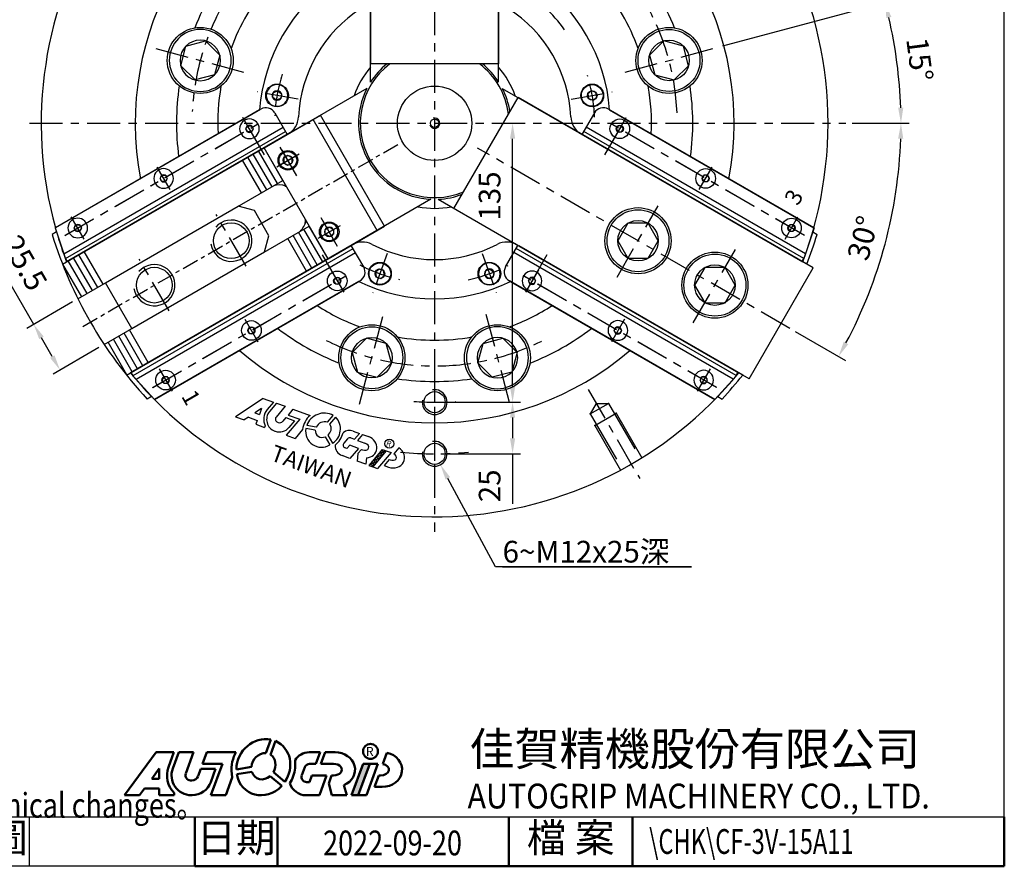
# Model space of a CAD drawing. Units: millimetres. Extents: x -20 to 1128, y -24 to 780.
# Drawn here: x 651 to 1128, y -24 to 386 of the extents above; entities that cross this region are included whole.
import ezdxf
from ezdxf.enums import TextEntityAlignment as Align

# ---------------------------------------------------------------- set-up
doc = ezdxf.new("R2010")
doc.units = ezdxf.units.MM
doc.header["$LTSCALE"] = 4
doc.linetypes.add('CENTER', pattern=[7, 4, -1, 1, -1])
doc.linetypes.add('HIDDEN', pattern=[9.525, 6.35, -3.175])
for name, color, linetype, lineweight in [('AM_5', 1, 'Continuous', 25), ('AM_BOR', 7, 'Continuous', 50), ('遮蔽用', 255, 'Continuous', 211)]:
    doc.layers.add(name, color=color, linetype=linetype, lineweight=lineweight)
for name, color, linetype in [('BORDER', 7, 'Continuous'), ('CENTER', 4, 'CENTER'), ('DRAW', 7, 'Continuous'), ('HIDDEN', 3, 'HIDDEN')]:
    doc.layers.add(name, color=color, linetype=linetype)
doc.styles.get("Standard").update_dxf_attribs({"font": 'romans.shx', "bigfont": 'CHINESET.SHX'})
doc.dimstyles.new('AM_ISO$0', dxfattribs={"dimtxt": 3.5, "dimasz": 2.5, "dimexe": 1.3, "dimexo": 1, "dimgap": 1.5, "dimtad": 1, "dimdec": 3, "dimdsep": 46, "dimtxsty": 'Standard', "dimblk1": '_ACMFILLED15', "dimblk2": '_ACMFILLED15', "dimcen": 0, "dimclrd": 2, "dimclre": 2, "dimclrt": 1, "dimaunit": 1, "dimadec": 3, "dimazin": 2, "dimtfac": 0.65, "dimtdec": 3, "dimtix": 1, "dimtmove": 0, "dimatfit": 3, "dimfxl": 0, "dimlwd": -1, "dimlwe": -1, "dimarcsym": 0})
doc.dimstyles.new('AM_ISO$2', dxfattribs={"dimtxt": 3.5, "dimasz": 2.5, "dimexe": 1.3, "dimexo": 1, "dimgap": 1.5, "dimtad": 1, "dimdsep": 46, "dimtxsty": 'Standard', "dimblk1": '_ACMFILLED15', "dimblk2": '_ACMFILLED15', "dimcen": 0, "dimclrd": 2, "dimclre": 2, "dimclrt": 1, "dimaunit": 1, "dimadec": 3, "dimazin": 2, "dimtfac": 0.65, "dimtix": 1, "dimtmove": 1, "dimatfit": 3, "dimfxl": 0, "dimlwd": -1, "dimlwe": -1, "dimarcsym": 0})

# ---------------------------------------------------------------- blocks, each defined once
blk = doc.blocks.new('A4H')
at = {"layer": 'BORDER'}
for p, q in [((282, 0), (282, 190)), ((0, 0), (282, 0))]:
    blk.add_line(p, q, dxfattribs=at)
blk = doc.blocks.new('AG-A4H(夾頭)標題欄')
at = {"layer": 'AM_BOR'}
blk.add_hatch(color=1, dxfattribs=at).paths.add_polyline_path([(-79.01, 2.6), (-78.21, 2.6), (-76.83, 6.4), (-77.63, 6.4)])
at = {"layer": 'AM_BOR', "color": 1}
for p, q in [((-89.4, 7.69), (-88.8, 9.34)), ((-88.83, 7.5), (-88.23, 9.17)), ((-91.14, 6.05), (-92.97, 5.73)), ((-77.63, 6.4), (-79.01, 2.6)), ((-76.83, 6.4), (-78.21, 2.6)), ((-77.63, 6.4), (-76.83, 6.4)), ((-91.09, 5.45), (-92.92, 5.13)), ((-88.88, 4.92), (-87.47, 3.74)), ((-88.49, 5.38), (-87.1, 4.21)), ((-79.01, 2.6), (-78.21, 2.6))]:
    blk.add_line(p, q, dxfattribs=at)
at = {"layer": 'AM_BOR', "color": 5}
for p, q in [((-102.66, 7.8), (-106.5, 2.6)), ((-102.66, 7.8), (-100.55, 7.8)), ((-100.55, 7.8), (-101.2, 6.01)), ((-99.95, 7.8), (-100.67, 5.82)), ((-99.95, 7.8), (-98.15, 7.8)), ((-98.15, 7.8), (-99.09, 5.21)), ((-96.55, 7.8), (-97.06, 6.4)), ((-96.55, 7.8), (-93.02, 7.8)), ((-84.15, 7.8), (-82.82, 7.8)), ((-82.82, 7.8), (-83.33, 6.4)), ((-82.22, 7.8), (-82.73, 6.4)), ((-82.22, 7.8), (-81, 7.8)), ((-74.74, 7.74), (-75.24, 6.38)), ((-97.06, 6.4), (-94.66, 6.4)), ((-94.66, 6.4), (-96.04, 2.6)), ((-84.67, 6.01), (-85.04, 5.01)), ((-84.11, 6.4), (-83.33, 6.4)), ((-82.73, 6.4), (-81.2, 6.4)), ((-75.83, 6.4), (-77.21, 2.6)), ((-76.83, 6.4), (-75.83, 6.4)), ((-102.3, 5.85), (-103.22, 4.6)), ((-102.3, 5.85), (-102.3, 4.6)), ((-97.28, 5.8), (-97.6, 4.93)), ((-97.28, 5.8), (-95.48, 5.8)), ((-95.48, 5.8), (-96.07, 4.18)), ((-83.84, 5), (-84.13, 4.2)), ((-82.04, 5), (-83.84, 5)), ((-82.04, 5), (-82.91, 2.6)), ((-81.44, 5), (-81.79, 4.02)), ((-81.44, 5), (-81.2, 5)), ((-75.74, 5), (-76.25, 3.6)), ((-75.74, 5), (-75.5, 5)), ((-103.22, 4.6), (-102.3, 4.6)), ((-98.53, 4.4), (-98.35, 4.4)), ((-93.46, 4.76), (-94.24, 2.6)), ((-84.13, 4.2), (-84.47, 4.2)), ((-81.79, 4.02), (-81.41, 2.6)), ((-79.94, 3.82), (-79.61, 2.6)), ((-76.25, 3.6), (-75.3, 3.6)), ((-106.5, 2.6), (-104.7, 2.6)), ((-104.11, 3.4), (-104.7, 2.6)), ((-104.11, 3.4), (-102.3, 3.4)), ((-102.3, 3.4), (-102.3, 2.6)), ((-102.3, 2.6), (-100.5, 2.6)), ((-100.5, 2.89), (-100.5, 2.6)), ((-98.42, 2.6), (-98.32, 2.6)), ((-96.04, 2.6), (-94.24, 2.6)), ((-82.91, 2.6), (-84.53, 2.6)), ((-79.61, 2.6), (-81.41, 2.6)), ((-78.21, 2.6), (-77.21, 2.6))]:
    blk.add_line(p, q, dxfattribs=at)
at = {"layer": 'AM_BOR', "color": 2}
for p, q in [((-98, -6), (-98, 0)), ((-88, -6), (-88, 0)), ((0, 0), (0, -6)), ((-60, -6), (-60, 0)), ((-45, -6), (-45, 0)), ((0, -6), (-98, -6))]:
    blk.add_line(p, q, dxfattribs=at)
at = {"layer": 'AM_BOR', "color": 1}
blk.add_circle((-76.73, 7.9), 0.9, dxfattribs=at)
at = {"layer": 'AM_BOR', "color": 5}
for centre, radius, start, end in [((-84.15, 5.8), 2, 90, 149.0453), ((-98.41, 5), 2.96, 160, 225.2951), ((-84.11, 5.8), 0.6, 90, 160), ((-98.42, 5), 2.4, 160, 270), ((-98.53, 5), 0.6, 160, 270), ((-98.35, 5.2), 0.8, 270, 340), ((-84.47, 4.8), 0.6, 160, 270), ((-98.32, 5), 2.4, 270, 340), ((-84.53, 4.64), 2.04, 196.7711, 270)]:
    blk.add_arc(centre, radius, start, end, dxfattribs=at)
for centre, major_axis, ratio, start_param, end_param in [((-81, 5.7), (2.4, 0), 0.875, 5.17, 7.853982), ((-75.3, 5.7), (2.4, 0), 0.875, 4.712389, 7.618649), ((-81.2, 5.7), (-1, 0), 0.7, 1.570796, 4.712389), ((-75.5, 5.7), (-1, 0), 0.7, 1.570796, 4.447093)]:
    blk.add_ellipse(centre, major_axis=major_axis, ratio=ratio, start_param=start_param, end_param=end_param, dxfattribs=at)
at = {"layer": 'AM_BOR', "color": 1}
for points in [[(-88.8, 9.34), (-90.85, 9.73), (-92.93, 8.05), (-92.97, 5.73)], [(-87.1, 4.21), (-85.92, 5.97), (-86.32, 8.28), (-88.23, 9.17)], [(-89.4, 7.69), (-90.27, 7.78), (-91.13, 6.87), (-91.14, 6.05)], [(-88.49, 5.38), (-88.06, 6.14), (-88.17, 7.05), (-88.83, 7.5)], [(-92.92, 5.13), (-92.46, 2.5), (-89.39, 1.72), (-87.47, 3.74)], [(-91.09, 5.45), (-90.8, 4.47), (-89.69, 4.21), (-88.88, 4.92)]]:
    blk.add_open_spline(points, degree=3, dxfattribs=at)
at = {"layer": 'AM_BOR', "color": 5}
for points, knots in [([(-93.02, 7.8), (-93.04, 7.76), (-93.12, 7.62), (-93.31, 7.2), (-93.46, 6.77), (-93.58, 5.86), (-93.6, 5.31), (-93.46, 4.76)], [4.5774605, 4.5774605, 4.5774605, 4.5774605, 4.6042224, 4.6042224, 4.9695445, 4.9695445, 5.3160963, 5.3160963, 5.3160963, 5.3160963]), ([(-86.48, 4.05), (-86.32, 4.33), (-86.18, 4.61), (-85.86, 5.53), (-85.79, 6.19), (-85.87, 6.83)], [0.029167, 0.029167, 0.029167, 0.029167, 0.1627537, 0.1627537, 0.4521303, 0.4521303, 0.4521303, 0.4521303])]:
    blk.add_open_spline(points, degree=3, knots=knots, dxfattribs=at)
at = {"layer": 'BORDER', "color": 2}
for p, q in [((-118, -6), (-118, 0)), ((-98, -6), (-98, 0)), ((-98, -6), (-186, -6))]:
    blk.add_line(p, q, dxfattribs=at)
at = {"layer": 'AM_BOR', "color": 1}
blk.add_text('R', height=1.08, dxfattribs=at).set_placement((-77.29, 7.36))
for s, insert, char_height, width, attachment_point in [('{\\H1.1667x;\\W0.8;＊為確保產品品質日益精進，敝公司擁有設計變更之權。\\H0.85712x; \\H1.1667x;＊\\H0.85714x;Subject to technical changes。}', (-244, -0.12), 3, 148, 7), ('日期', (-93, -3), 3.5, 10, 5), ('檔 案', (-52.5, -3), 3.5, 15, 5)]:
    blk.add_mtext(s, dxfattribs=dict(at, insert=insert, char_height=char_height, width=width, attachment_point=attachment_point))
at = {"layer": 'AM_BOR', "color": 1, "lineweight": 25, "insert": (-37, 2.5), "char_height": 3, "width": 74, "attachment_point": 5}
blk.add_mtext('{\\W0.9;AUTOGRIP MACHINERY CO., LTD.}', dxfattribs=at)
at = {"layer": 'AM_BOR', "color": 1, "width": 0.9}
blk.add_attdef('型號', text='', height=3.5, dxfattribs=at).set_placement((-264, 174.25), align=Align.MIDDLE_CENTER)
at = {"layer": 'AM_BOR', "color": 1}
for tag, p in [('楔心行程', (-236.5, 174.25)), ('爪行程', (-215.5, 174.25)), ('最大夾持徑', (-194.5, 174.25)), ('最小夾持徑', (-175.5, 174.25)), ('容許推力', (-151, 174.25)), ('最大夾持力', (-121, 174.25)), ('最高轉數', (-91, 174.25)), ('GD', (-66, 174.25)), ('重量', (-46, 174.25)), ('A.1', (-252, -3))]:
    blk.add_attdef(tag, text='', height=3, dxfattribs=at).set_placement(p, align=Align.MIDDLE_CENTER)
at = {"layer": 'AM_BOR'}
blk.add_attdef('名稱', (-280, 6.74), '', height=6, dxfattribs=at)
at = {"layer": 'AM_BOR', "width": 0.8}
blk.add_attdef('NAME', (-220, 6.74), '', height=5.3, dxfattribs=at)
at = {"layer": 'AM_BOR', "color": 1}
blk.add_attdef('GEN-TITLE-DWG{10.8}', text='', height=3, dxfattribs=at).set_placement((-43, -3), align=Align.MIDDLE_LEFT)
at = {"layer": 'BORDER', "insert": (-37.47, 8.2), "char_height": 4, "width": 74, "attachment_point": 5}
blk.add_mtext('{\\fDFLiShuW5-B5|b0|i0|c136|p65;佳賀精機股份有限公司}', dxfattribs=at)
at = {"layer": 'BORDER', "color": 1, "insert": (-123, -3), "char_height": 3.5, "width": 10, "attachment_point": 5}
blk.add_mtext('製圖', dxfattribs=at)
at = {"layer": 'BORDER', "color": 5}
for tag, p, height in [('核准日期', (-25.34, 145.49), 1.8), ('確認章', (-21.89, 138.23), 2.8)]:
    blk.add_attdef(tag, p, '', height=height, dxfattribs=at)
at = {"layer": 'BORDER', "color": 1}
for tag, height, p in [('圖號', 3, (-152, -3)), ('製圖', 4, (-108, -3))]:
    blk.add_attdef(tag, text='', height=height, dxfattribs=at).set_placement(p, align=Align.MIDDLE_CENTER)
at = {"layer": 'BORDER', "color": 1, "width": 0.8}
blk.add_attdef('製圖日期', text='', height=3, dxfattribs=at).set_placement((-74.06, -3.18), align=Align.MIDDLE_CENTER)
at = {"layer": '遮蔽用', "color": 7, "lineweight": 211}
blk.add_attdef('●', (-30.15, 132.12), '', height=28, dxfattribs=at)
blk = doc.blocks.new('CKV131503010-3')
at = {"layer": 'DRAW'}
for p, q in [((15, 169.65), (15, 44.43)), ((77, 169.65), (77, 44.43)), ((0, 164.36), (0, 166.8)), ((92, 164.36), (92, 166.8))]:
    blk.add_line(p, q, dxfattribs=at)
for start, end in [(98.6551, 102.903), (77.097, 81.3449)]:
    blk.add_arc((46, -34), 206, start, end, dxfattribs=at)
blk = doc.blocks.new('FSW181400-1')
at = {"layer": 'DRAW'}
for p, q in [((10.09, 23.5), (5.19, 15)), ((19.91, 23.5), (10.09, 23.5)), ((24.81, 15), (19.91, 23.5)), ((5.19, 15), (10.09, 6.5)), ((19.91, 6.5), (24.81, 15)), ((10.09, 6.5), (19.91, 6.5))]:
    blk.add_line(p, q, dxfattribs=at)
for radius in [15, 9.81]:
    blk.add_circle((15, 15), radius, dxfattribs=at)
blk = doc.blocks.new('FSW230300-1')
at = {"layer": 'DRAW'}
for p, q in [((4.1, 7.25), (2.94, 5.25)), ((2.94, 5.25), (4.1, 3.25)), ((6.4, 7.25), (4.1, 7.25)), ((7.56, 5.25), (6.4, 7.25)), ((6.4, 3.25), (7.56, 5.25)), ((4.1, 3.25), (6.4, 3.25))]:
    blk.add_line(p, q, dxfattribs=at)
for radius in [5.25, 2.31]:
    blk.add_circle((5.25, 5.25), radius, dxfattribs=at)
blk = doc.blocks.new('FSW120200-1')
at = {"layer": 'DRAW'}
for p, q in [((3.1, 6.25), (1.94, 4.25)), ((5.4, 6.25), (3.1, 6.25)), ((6.56, 4.25), (5.4, 6.25)), ((1.94, 4.25), (3.1, 2.25)), ((3.1, 2.25), (5.4, 2.25)), ((5.4, 2.25), (6.56, 4.25))]:
    blk.add_line(p, q, dxfattribs=at)
for radius in [4.25, 2.31]:
    blk.add_circle((4.25, 4.25), radius, dxfattribs=at)
blk = doc.blocks.new('FSW220300-1')
at = {"layer": 'DRAW'}
for p, q in [((3.88, 6.25), (3.02, 4.75)), ((5.62, 6.25), (3.88, 6.25)), ((6.48, 4.75), (5.62, 6.25)), ((3.02, 4.75), (3.88, 3.25)), ((3.88, 3.25), (5.62, 3.25)), ((5.62, 3.25), (6.48, 4.75))]:
    blk.add_line(p, q, dxfattribs=at)
for radius in [4.75, 1.73]:
    blk.add_circle((4.75, 4.75), radius, dxfattribs=at)
blk = doc.blocks.new('FSW188100-1')
at = {"layer": 'DRAW'}
for p, q in [((10.09, 23.5), (5.19, 15)), ((19.91, 23.5), (10.09, 23.5)), ((24.81, 15), (19.91, 23.5)), ((5.19, 15), (10.09, 6.5)), ((19.91, 6.5), (24.81, 15)), ((10.09, 6.5), (19.91, 6.5))]:
    blk.add_line(p, q, dxfattribs=at)
for radius in [15, 9.81]:
    blk.add_circle((15, 15), radius, dxfattribs=at)
blk = doc.blocks.new('*D19')
at = {"layer": 'AM_5', "color": 2}
for p, q in [((657.99, 238.3), (633.74, 280.3)), ((676.8, 249.15), (654.62, 236.35)), ((666.99, 222.71), (661.74, 231.8)), ((689.55, 227.07), (667.37, 214.27))]:
    blk.add_line(p, q, dxfattribs=at)
for points in [[(662.83, 232.43), (660.66, 231.18), (657.99, 238.3)], [(668.08, 223.34), (665.91, 222.09), (670.74, 216.22)]]:
    blk.add_solid(points, dxfattribs=at)
at = {"layer": 'Defpoints', "color": 0}
for p in [(679.39, 250.65), (692.14, 228.57), (670.74, 216.22)]:
    blk.add_point(p, dxfattribs=at)
at = {"layer": 'AM_5', "color": 1, "insert": (652.44, 267.42), "char_height": 10.5, "attachment_point": 5, "rotation": 300}
blk.add_mtext('25.5', dxfattribs=at)
blk = doc.blocks.new('_ACMFILLED15')
at = {"color": 0}
blk.add_trace([(-1, -0.132), (-1, 0.132), (0, 0)], dxfattribs=at)
blk = doc.blocks.new('*D20')
at = {"layer": 'AM_5', "color": 2, "linetype": 'ByBlock'}
for p, q in [((1054.25, 335.66), (1081.85, 335.66)), ((1026.72, 234.87), (1051.07, 220.81))]:
    blk.add_line(p, q, dxfattribs=at)
blk.add_arc((852.14, 335.66), 225.81, 331.9031, 358.0969, dxfattribs=at)
at = {"layer": 'AM_5', "color": 2}
for points in [[(1076.58, 328.19), (1079.08, 328.15), (1077.95, 335.66)], [(1052.43, 228.71), (1050.25, 229.92), (1047.7, 222.76)]]:
    blk.add_solid(points, dxfattribs=at)
at = {"layer": 'Defpoints', "color": 0}
for p in [(655.9, 335.66), (1051.25, 335.66), (872.93, 323.66), (1064.33, 258.43), (1024.13, 236.37)]:
    blk.add_point(p, dxfattribs=at)
at = {"layer": 'AM_5', "color": 1, "insert": (1060.84, 279.74), "char_height": 10.5, "attachment_point": 5, "rotation": 75}
blk.add_mtext('30°', dxfattribs=at)
blk = doc.blocks.new('*D21')
at = {"layer": 'AM_5', "color": 2, "linetype": 'ByBlock'}
for p, q in [((991.7, 373.06), (1074.03, 395.12)), ((1054.25, 335.66), (1081.86, 335.66))]:
    blk.add_line(p, q, dxfattribs=at)
blk.add_arc((852.14, 335.66), 225.82, 1.903, 13.097, dxfattribs=at)
at = {"layer": 'AM_5', "color": 2}
for points in [[(1070.87, 386.53), (1073.3, 387.14), (1070.27, 394.11)], [(1079.09, 343.18), (1076.59, 343.14), (1077.96, 335.66)]]:
    blk.add_solid(points, dxfattribs=at)
at = {"layer": 'Defpoints', "color": 0}
for p in [(988.81, 372.29), (944.4, 360.39), (1077.1, 355.35), (655.9, 335.66), (1051.25, 335.66)]:
    blk.add_point(p, dxfattribs=at)
at = {"layer": 'AM_5', "color": 1, "insert": (1085.7, 366.41), "char_height": 10.5, "attachment_point": 5, "rotation": 277.5}
blk.add_mtext('15°', dxfattribs=at)
blk = doc.blocks.new('*D22')
at = {"layer": 'AM_5', "color": 2, "linetype": 'ByBlock'}
for p, q in [((954.21, 437.73), (1014.14, 497.67)), ((991.7, 373.06), (1073.44, 394.96))]:
    blk.add_line(p, q, dxfattribs=at)
blk.add_arc((852.14, 335.66), 225.2, 16.9082, 43.0918, dxfattribs=at)
at = {"layer": 'AM_5', "color": 2}
for points in [[(1015.7, 488.65), (1017.49, 490.39), (1011.38, 494.91)], [(1068.81, 401.51), (1066.4, 400.82), (1069.67, 393.95)]]:
    blk.add_solid(points, dxfattribs=at)
at = {"layer": 'Defpoints', "color": 0}
for p in [(952.08, 435.61), (1056.24, 430.84), (920.31, 403.84), (988.81, 372.29), (944.4, 360.39)]:
    blk.add_point(p, dxfattribs=at)
at = {"layer": 'AM_5', "color": 1, "insert": (1055.61, 453.14), "char_height": 10.5, "attachment_point": 5, "rotation": 300}
blk.add_mtext('30°', dxfattribs=at)
blk = doc.blocks.new('*D39')
at = {"layer": 'AM_5', "color": 2}
for p, q in [((888.13, 335.66), (893.78, 335.66)), ((889.88, 208.16), (889.88, 328.16)), ((855.14, 200.66), (893.78, 200.66))]:
    blk.add_line(p, q, dxfattribs=at)
for points in [[(888.63, 328.16), (891.13, 328.16), (889.88, 335.66)], [(888.63, 208.16), (891.13, 208.16), (889.88, 200.66)]]:
    blk.add_solid(points, dxfattribs=at)
at = {"layer": 'Defpoints', "color": 0}
for p in [(885.13, 335.66), (889.88, 335.66), (852.14, 200.66)]:
    blk.add_point(p, dxfattribs=at)
at = {"layer": 'AM_5', "color": 1, "insert": (880.13, 300.44), "char_height": 10.5, "attachment_point": 5, "rotation": 90}
blk.add_mtext('135', dxfattribs=at)
blk = doc.blocks.new('*S44')
at = {"layer": 'AM_5', "color": 2}
for p, q in [((881.54, 120.93), (858.53, 163.77)), ((976.6, 120.93), (881.54, 120.93)), ((885.04, 120.93), (976.6, 120.93))]:
    blk.add_line(p, q, dxfattribs=at)
at = {"layer": 'AM_5', "color": 2, "linetype": 'Continuous'}
blk.add_trace([(859.63, 164.36), (857.43, 163.18), (854.98, 170.38)], dxfattribs=at)
at = {"layer": 'AM_5', "color": 1, "insert": (885.04, 133.53), "char_height": 10.5, "attachment_point": 1}
blk.add_mtext('6~M12x25深', dxfattribs=at)

msp = doc.modelspace()

# ---------------------------------------------------------------- hatches: boundary and pattern name
at = {"layer": 'DRAW'}
h = msp.add_hatch(dxfattribs=at)
h.set_pattern_fill('NET,_O', color=1, scale=0.3, angle=25)
h.set_pattern_definition([(25, (819.0314, 203.2445), (-0.402544, 0.863258), []), (115, (819.0314, 203.2445), (-0.863258, -0.402544), [])])
h.paths.add_polyline_path([(828.6779, 177.1278), (826.7985, 177.8118), (820.3001, 170.0674), (822.1795, 169.3833)])

# ---------------------------------------------------------------- linework, layer by layer
at = {"layer": 'AM_5', "color": 2}
for p, q in [((855.1378, 200.665), (893.7781, 200.665)), ((889.8781, 193.165), (889.8781, 183.165)), ((855.1378, 175.665), (893.7781, 175.665)), ((889.8781, 175.665), (889.8781, 151.4506))]:
    msp.add_line(p, q, dxfattribs=at)
for points in [[(888.6281, 193.165), (891.1281, 193.165), (889.8781, 200.665)], [(888.6281, 183.165), (891.1281, 183.165), (889.8781, 175.665)]]:
    msp.add_solid(points, dxfattribs=at)
at = {"layer": 'CENTER', "linetype": 'CENTER'}
for p, q in [((852.1378, 534.3682), (852.1378, 137.8975)), ((944.3986, 360.3862), (988.8071, 372.2854)), ((717.1213, 371.8426), (759.6642, 360.4432)), ((785.9838, 347.3297), (766.1293, 350.8306)), ((785.9838, 347.3297), (766.1293, 350.8306)), ((918.2918, 347.3297), (938.1463, 350.8306)), ((918.2918, 347.3297), (938.1463, 350.8306)), ((655.901, 335.665), (1051.2519, 335.665)), ((1024.1254, 236.368), (872.9277, 323.662)), ((829.1628, 272.5416), (822.2674, 253.5966)), ((829.1628, 272.5416), (822.2674, 253.5966)), ((875.1129, 272.5416), (882.0083, 253.5966)), ((875.1129, 272.5416), (882.0083, 253.5966)), ((815.7051, 199.6961), (827.7486, 244.6432)), ((876.9183, 243.1829), (888.6358, 199.4526)), ((852.1378, 216.2784), (852.1378, 162.679)), ((926.5095, 206.8494), (951.4349, 163.6775))]:
    msp.add_line(p, q, dxfattribs=at)
at = {"layer": 'CENTER'}
for p, q in [((673.046, 281.3411), (768.7528, 336.5974)), ((673.17, 281.4127), (768.8768, 336.669)), ((765.6086, 327.5379), (759.3333, 338.4071)), ((769.7094, 320.4353), (759.3333, 338.4071)), ((934.5663, 320.4353), (944.9423, 338.4071)), ((1031.1056, 281.4127), (935.3989, 336.669)), ((1031.2296, 281.3411), (935.5229, 336.5974)), ((938.667, 327.5379), (944.9423, 338.4071)), ((785.3927, 310.271), (776.8532, 325.0617)), ((775.6704, 314.6105), (786.4957, 320.8605)), ((776.6827, 315.195), (785.4184, 320.2385)), ((778.136, 322.84), (784.0344, 312.6236)), ((724.0394, 303.5379), (717.7641, 314.4071)), ((724.0394, 303.5379), (717.7641, 314.4071)), ((980.2362, 303.5379), (986.5115, 314.4071)), ((980.2362, 303.5379), (986.5115, 314.4071)), ((940.451, 261.1845), (960.3809, 295.7041)), ((760.7983, 266.4264), (746.3485, 291.4541)), ((805.1451, 276.0589), (796.5785, 290.8965)), ((682.4702, 279.5379), (676.1949, 290.4071)), ((682.4702, 279.5379), (676.1949, 290.4071)), ((795.6704, 279.9695), (806.4957, 286.2195)), ((804.0301, 277.99), (798.1317, 288.2064)), ((1021.8054, 279.5379), (1028.0808, 290.4071)), ((1021.8054, 279.5379), (1028.0808, 290.4071)), ((796.6827, 280.5539), (805.4184, 285.5975)), ((797.7343, 271.8947), (808.1103, 253.9229)), ((906.5414, 271.8947), (896.1653, 253.9229)), ((977.3553, 239.1047), (997.8235, 274.5567)), ((723.5592, 244.9264), (709.1094, 269.9541)), ((715.546, 207.7289), (811.2528, 262.9852)), ((715.67, 207.8005), (811.3768, 263.0568)), ((801.835, 264.7921), (808.1103, 253.9229)), ((988.6056, 207.8005), (892.8989, 263.0568)), ((988.7296, 207.7289), (893.0229, 262.9852)), ((902.4407, 264.7921), (896.1653, 253.9229)), ((760.2658, 240.7921), (766.5411, 229.9229)), ((760.2658, 240.7921), (766.5411, 229.9229)), ((944.0099, 240.7921), (937.7346, 229.9229)), ((944.0099, 240.7921), (937.7346, 229.9229)), ((718.6966, 216.7921), (724.9719, 205.9229)), ((718.6966, 216.7921), (724.9719, 205.9229)), ((985.5791, 216.7921), (979.3038, 205.9229)), ((985.5791, 216.7921), (979.3038, 205.9229))]:
    msp.add_line(p, q, dxfattribs=at)
at = {"layer": 'CENTER', "linetype": 'CENTER'}
for radius, start, end in [(117.5, 122.174794, 177.26412), (117.5, 2.446456, 57.445166), (77.5, 35.661871, 57.338645), (77.5, 162.143485, 177.338645), (77.5, 162.143485, 177.338645), (77.5, 2.143485, 17.338645), (77.5, 2.143485, 17.338645), (77.5, 242.143485, 257.338645), (77.5, 242.143485, 257.338645), (77.5, 282.143485, 297.338645), (77.5, 282.143485, 297.338645), (117.5, 243.443128, 296.875356), (135, 265.744345, 274.310766), (160, 264.097341, 275.902659)]:
    msp.add_arc((852.1378, 335.665), radius, start, end, dxfattribs=at)
at = {"layer": 'DRAW'}
for p, q in [((821.1378, 529.3867), (821.1378, 364.3867)), ((883.1378, 529.3867), (883.1378, 364.3867)), ((821.1378, 355.6175), (821.1378, 414.8104)), ((883.1378, 355.6175), (883.1378, 414.8104)), ((883.1378, 364.3867), (821.1378, 364.3867)), ((819.3584, 352.5355), (768.0959, 322.9391)), ((861.5115, 294.4574), (892.5115, 348.1509)), ((884.9172, 352.5355), (936.1798, 322.9391)), ((1035.4057, 265.6509), (892.5115, 348.1509)), ((668.4272, 285.0252), (767.9491, 342.4842)), ((767.3863, 342.1593), (668.4829, 285.0574)), ((767.3863, 342.1593), (767.9491, 342.4842)), ((769.5209, 323.7618), (796.8007, 339.5118)), ((774.7792, 340.6541), (780.7792, 330.2618)), ((774.7792, 340.6541), (780.7792, 330.2618)), ((827.8007, 285.8182), (796.8007, 339.5118)), ((929.4965, 340.6541), (923.4965, 330.2618)), ((929.4965, 340.6541), (923.4965, 330.2618)), ((936.8894, 342.1593), (936.3266, 342.4842)), ((1035.8484, 285.0252), (936.3266, 342.4842)), ((936.8894, 342.1593), (1035.7927, 285.0574)), ((824.3507, 283.8263), (793.3507, 337.5199)), ((824.3507, 283.8263), (793.3507, 337.5199)), ((671.9595, 267.4347), (780.4098, 330.0485)), ((672.5342, 272.3853), (778.7792, 333.7259)), ((673.4128, 270.2259), (779.9339, 331.7259)), ((782.2848, 331.1311), (673.859, 268.5314)), ((674.2581, 268.7618), (780.7792, 330.2618)), ((921.9908, 331.1311), (1030.4166, 268.5314)), ((1030.0176, 268.7618), (923.4965, 330.2618)), ((1030.8629, 270.2259), (924.3418, 331.7259)), ((1031.7415, 272.3853), (925.4965, 333.7259)), ((778.6459, 307.9568), (769.5209, 323.7618)), ((800.5209, 270.0682), (769.5209, 323.7618)), ((679.395, 250.6543), (778.6459, 307.9568)), ((850.3584, 298.8419), (799.0959, 269.2455)), ((853.9172, 298.8419), (905.1798, 269.2455)), ((692.7174, 258.346), (757.0197, 295.471)), ((764.8744, 293.3663), (757.0197, 295.471)), ((771.8744, 281.242), (764.8744, 293.3663)), ((1004.4057, 211.9574), (861.5115, 294.4574)), ((669.042, 283.0708), (666.9327, 281.853)), ((668.4272, 285.0252), (673.0081, 270.9268)), ((692.145, 228.5706), (791.3959, 285.8732)), ((800.5209, 270.0682), (791.3959, 285.8732)), ((800.5209, 270.0682), (827.8007, 285.8182)), ((1035.8484, 285.0252), (1031.2676, 270.9268)), ((813.2848, 277.4375), (704.859, 214.8378)), ((705.2581, 215.0682), (811.7792, 276.5682)), ((769.7697, 273.3873), (771.8744, 281.242)), ((817.7792, 266.1759), (811.7792, 276.5682)), ((817.7792, 266.1759), (811.7792, 276.5682)), ((886.4965, 266.1759), (892.4965, 276.5682)), ((886.4965, 266.1759), (892.4965, 276.5682)), ((890.9908, 277.4375), (999.4166, 214.8378)), ((999.0176, 215.0682), (892.4965, 276.5682)), ((702.9595, 213.7411), (811.4098, 276.355)), ((705.4674, 236.2623), (769.7697, 273.3873)), ((706.1034, 213.6041), (812.6245, 275.1041)), ((707.5342, 211.7635), (813.7792, 273.1041)), ((996.7415, 211.7635), (890.4965, 273.1041)), ((998.1723, 213.6041), (891.6512, 275.1041)), ((681.218, 251.7068), (672.093, 267.5118)), ((673.0081, 270.9268), (674.2581, 268.7618)), ((1031.2676, 270.9268), (1030.0176, 268.7618)), ((1004.4057, 211.9574), (1035.4057, 265.6509)), ((705.4674, 236.2623), (692.7174, 258.346)), ((716.4272, 201.8868), (815.9491, 259.3458)), ((815.3863, 259.0209), (716.4829, 201.919)), ((815.3863, 259.0209), (815.9491, 259.3458)), ((888.8894, 259.0209), (888.3266, 259.3458)), ((987.8484, 201.8868), (888.3266, 259.3458)), ((888.8894, 259.0209), (987.7927, 201.919)), ((703.093, 213.8182), (693.968, 229.6232)), ((706.5081, 212.9031), (705.2581, 215.0682)), ((997.7676, 212.9031), (999.0176, 215.0682)), ((716.4272, 201.8868), (706.5081, 212.9031)), ((987.8484, 201.8868), (997.7676, 212.9031)), ((715.042, 203.3964), (712.9327, 202.1786)), ((769.1807, 202.5076), (755.7244, 193.571)), ((769.1807, 202.5076), (774.1485, 200.6995)), ((774.1485, 200.6995), (771.0937, 197.059)), ((768.3735, 197.6241), (765.1285, 195.4691)), ((768.3735, 197.6241), (767.3013, 194.6783)), ((775.558, 200.1865), (772.1735, 196.1529)), ((779.7866, 198.6474), (775.3493, 193.3592)), ((775.558, 200.1865), (779.7866, 198.6474)), ((783.5454, 197.2793), (781.1513, 194.4261)), ((783.5454, 197.2793), (791.8354, 194.262)), ((755.7244, 193.571), (759.953, 192.0319)), ((762.0232, 193.4068), (759.953, 192.0319)), ((762.0232, 193.4068), (766.2752, 191.8592)), ((765.1285, 195.4691), (767.3013, 194.6783)), ((766.2752, 191.8592), (765.5912, 189.9798)), ((775.9853, 190.9854), (776.4151, 190.829)), ((780.1252, 193.2033), (778.6312, 191.4228)), ((780.1252, 193.2033), (784.3538, 191.6642)), ((786.7894, 192.374), (780.291, 184.6295)), ((781.1513, 194.4261), (786.7894, 192.374)), ((784.3538, 191.6642), (781.582, 188.3609)), ((800.2348, 190.9061), (803.0668, 194.2811)), ((801.4171, 189.9816), (804.2646, 193.3751)), ((765.5912, 189.9798), (769.8198, 188.4407)), ((770.0706, 189.1298), (769.8198, 188.4407)), ((774.7176, 186.6581), (774.9336, 186.5794)), ((788.2122, 187.491), (784.5196, 183.0904)), ((794.3568, 187.0918), (789.7844, 187.898)), ((794.7636, 188.5432), (790.1955, 189.3487)), ((812.6728, 186.6778), (815.802, 185.5389)), ((780.291, 184.6295), (784.5196, 183.0904)), ((799.1055, 183.9496), (801.3973, 179.9801)), ((800.4081, 184.6936), (802.682, 180.7549)), ((809.9137, 182.9071), (808.2036, 180.8691)), ((811.5758, 183.3525), (813.4079, 182.6856)), ((815.802, 185.5389), (813.4079, 182.6856)), ((817.2116, 185.0258), (814.8174, 182.1726)), ((814.8174, 182.1726), (818.4091, 180.8653)), ((817.2116, 185.0258), (820.0761, 183.9832)), ((809.6457, 178.202), (808.8396, 178.4954)), ((811.0137, 179.8324), (809.6457, 178.202)), ((815.2424, 178.2933), (811.0137, 179.8324)), ((815.2424, 178.2933), (811.1381, 173.4021)), ((816.6519, 177.7803), (814.9832, 175.7917)), ((816.6519, 177.7803), (817.2121, 177.5764)), ((826.7985, 177.8118), (820.3001, 170.0674)), ((828.6779, 177.1278), (822.1795, 169.3833)), ((826.7985, 177.8118), (828.6779, 177.1278)), ((828.6779, 177.1278), (831.0271, 176.2728)), ((834.7318, 178.495), (832.3948, 175.7098)), ((811.1381, 173.4021), (807.3347, 174.7864)), ((814.9832, 175.7917), (814.662, 172.1195)), ((818.8906, 170.5804), (814.662, 172.1195)), ((819.1664, 173.7336), (818.8906, 170.5804)), ((831.0271, 176.2728), (824.5287, 168.5283)), ((830.0425, 172.9065), (827.6484, 170.0533)), ((830.0425, 172.9065), (830.6027, 172.7026)), ((820.3001, 170.0674), (822.1795, 169.3833)), ((822.1795, 169.3833), (824.5287, 168.5283)), ((827.6484, 170.0533), (829.8755, 169.2427))]:
    msp.add_line(p, q, dxfattribs=at)
at = {"layer": 'DRAW', "color": 4, "linetype": 'CENTER', "ltscale": 0.5}
msp.add_line((681.8472, 237.3477), (834.3843, 325.415), dxfattribs=at)
at = {"layer": 'DRAW', "color": 3, "linetype": 'Continuous'}
for p, q in [((773.4497, 304.9568), (764.3247, 320.7618)), ((776.0478, 306.4568), (766.9228, 322.2618)), ((768.2536, 301.9568), (759.1286, 317.7618)), ((770.8516, 303.4568), (761.7266, 319.2618)), ((792.7266, 265.5682), (783.6016, 281.3732)), ((795.3247, 267.0682), (786.1997, 282.8732)), ((797.9228, 268.5682), (788.7978, 284.3732)), ((790.1286, 264.0682), (781.0036, 279.8732))]:
    msp.add_line(p, q, dxfattribs=at)
at = {"layer": 'DRAW', "color": 3}
for p, q in [((689.0122, 256.2068), (679.8872, 272.0118)), ((691.6103, 257.7068), (682.4853, 273.5118)), ((683.8161, 253.2068), (674.6911, 269.0118)), ((686.4142, 254.7068), (677.2892, 270.5118)), ((710.8872, 218.3182), (701.7622, 234.1232)), ((713.4853, 219.8182), (704.3603, 235.6232)), ((705.6911, 215.3182), (696.5661, 231.1232)), ((708.2892, 216.8182), (699.1642, 232.6232))]:
    msp.add_line(p, q, dxfattribs=at)
at = {"layer": 'DRAW'}
for centre, radius in [((738.6415, 366.0762), 16), ((965.6341, 366.0762), 16), ((775.8152, 349.1227), 5.5), ((852.1378, 335.665), 18), ((928.4604, 349.1227), 5.5), ((852.1378, 335.665), 2.05), ((781.083, 317.7355), 4.75), ((950.6237, 278.8042), 16), ((753.652, 278.8042), 8.65), ((801.083, 283.0945), 4.75), ((987.8628, 257.3042), 16), ((825.6313, 262.8388), 5.5), ((878.6444, 262.8388), 5.5), ((716.4129, 257.3042), 8.65), ((821.7266, 222.1687), 16), ((882.5491, 222.1687), 16), ((852.1378, 200.665), 5.1), ((830.1954, 180.5662), 2.25), ((852.1378, 175.665), 5.1)]:
    msp.add_circle(centre, radius, dxfattribs=at)
for centre, radius, start, end in [((852.1378, 335.665), 190.5, 99.365371, 195.405971), ((852.1378, 335.665), 190.5, 339.365371, 80.634629), ((852.1378, 335.665), 145, 109.331576, 190.668424), ((852.1378, 335.665), 145, 349.331576, 70.668424), ((852.1378, 335.665), 125, 141.685571, 158.314429), ((852.1378, 335.665), 125, 21.685571, 38.314429), ((852.1378, 335.665), 85, 124.38187, 175.61813), ((852.1378, 335.665), 85, 124.38187, 175.61813), ((852.1378, 335.665), 85, 4.38187, 55.61813), ((852.1378, 335.665), 85, 4.38187, 55.61813), ((852.1378, 335.665), 105, 140.153614, 159.846386), ((852.1378, 335.665), 105, 20.153614, 39.846386), ((852.1378, 335.665), 66, 122.647817, 177.352183), ((852.1378, 335.665), 66, 2.647817, 57.352183), ((852.1378, 335.665), 41.1962, 138.807181, 161.192819), ((852.1378, 335.665), 36, 127.077128, 292.922872), ((852.1378, 335.665), 36.866, 128.823322, 147.23344), ((852.1378, 335.665), 36, 7.077128, 52.922872), ((852.1378, 335.665), 36.866, 32.76656, 51.176678), ((852.1378, 335.665), 41.1962, 18.807181, 41.192819), ((852.1378, 335.665), 125, 171.685571, 187.418327), ((852.1378, 335.665), 105, 170.153614, 182.797106), ((852.1378, 335.665), 105, 357.202894, 9.846386), ((852.1378, 335.665), 125, 352.581673, 8.314429), ((852.1378, 335.665), 36.866, 152.76656, 267.23344), ((852.1378, 335.665), 36.866, 8.823322, 27.23344), ((770.4491, 338.1541), 5, 30, 120), ((770.4491, 338.1541), 5, 30, 120), ((776.219, 339.1759), 10, 300, 357.352183), ((928.0567, 339.1759), 10, 182.647817, 240), ((933.8266, 338.1541), 5, 60, 150), ((933.8266, 338.1541), 5, 60, 150), ((852.1378, 335.665), 70, 183.639635, 183.713679), ((852.1378, 335.665), 70, 356.286321, 356.360365), ((777.4431, 292.54), 13.25, 78.671341, 104.209716), ((771.5975, 289.165), 18, 60.558432, 67.026801), ((852.1378, 335.665), 36.866, 272.76656, 291.176678), ((852.1378, 335.665), 41.1962, 258.807181, 281.192819), ((777.4431, 292.54), 13.25, 315.790284, 341.328659), ((771.5975, 289.165), 18, 352.973199, 359.441568), ((863.8292, 342.415), 206, 197.097011, 222.902989), ((852.1378, 335.665), 190.5, 195.864657, 200.634629), ((817.219, 268.1619), 10, 62.647817, 120), ((852.1378, 335.665), 70, 236.286321, 236.360365), ((852.1378, 335.665), 66, 242.647817, 297.352183), ((887.0567, 268.1619), 10, 60, 117.352183), ((852.1378, 335.665), 70, 303.639635, 303.713679), ((813.4491, 263.6759), 5, 300, 30), ((813.4491, 263.6759), 5, 300, 30), ((890.8266, 263.6759), 5, 150, 240), ((890.8266, 263.6759), 5, 150, 240), ((852.1378, 335.665), 85, 244.38187, 295.61813), ((852.1378, 335.665), 85, 244.38187, 295.61813), ((852.1378, 335.665), 105, 237.202894, 249.846386), ((852.1378, 335.665), 105, 290.153614, 302.797106), ((852.1378, 335.665), 125, 232.581673, 248.314429), ((852.1378, 335.665), 125, 291.685571, 307.418327), ((852.1378, 335.665), 105, 260.153614, 279.846386), ((852.1378, 335.665), 145, 229.331576, 310.668424), ((852.1378, 335.665), 190.5, 219.365371, 224.135343), ((852.1378, 335.665), 190.5, 224.594029, 320.634629), ((852.1378, 335.665), 125, 261.685571, 278.314429), ((776.7701, 192.2959), 7.41, 140, 205.295141), ((776.7697, 192.2962), 6, 140, 250), ((776.4983, 192.395), 1.5, 140, 250), ((777.0991, 192.7084), 2, 250, 320), ((798.9228, 186.1145), 10.7987, 131.019514, 172.676579), ((798.7542, 186.2747), 9.094, 61.691454, 160.243814), ((798.7743, 186.7721), 4.3844, 70.54327, 156.173936), ((798.2694, 187.7176), 8.2432, 302.36501, 43.339813), ((776.9857, 192.2176), 6, 250, 320), ((797.3659, 186.5425), 7.7017, 169.862704, 301.563323), ((797.6234, 186.869), 3.2741, 176.098132, 296.916922), ((798.0855, 187.877), 3.9407, 306.112923, 32.280111), ((810.9627, 181.9793), 5, 70, 129.045274), ((797.2865, 188.3601), 10.8188, 308.268721, 346.652875), ((811.0627, 181.9429), 1.5, 70, 140), ((809.079, 179.5788), 5.1, 176.771055, 250), ((809.3526, 179.9049), 1.5, 140, 250)]:
    msp.add_arc(centre, radius, start, end, dxfattribs=at)
at = {"layer": 'DRAW', "color": 3}
for centre, radius, start, end in [((852.1378, 335.665), 2.5, 198.412671, 107.730647), ((753.652, 278.8042), 10, 188.99102, 138.854651), ((716.4129, 257.3042), 10, 188.99102, 138.854651), ((852.1378, 200.665), 6, 170.942506, 99.690904), ((852.1378, 175.665), 6, 170.942506, 99.690904)]:
    msp.add_arc(centre, radius, start, end, dxfattribs=at)
at = {"layer": 'DRAW'}
for centre, major_axis, ratio, start_param, end_param in [((818.2804, 179.0499), (5.6382, -2.0521), 0.875, 5.1699997, 7.85398163), ((817.8106, 179.2209), (-2.3492, 0.8551), 0.7, 1.57079633, 4.71238898), ((831.6711, 174.1761), (5.6382, -2.0521), 0.875, 4.71238898, 7.61864932), ((831.2012, 174.3471), (-2.3492, 0.8551), 0.7, 1.57079633, 4.44709343)]:
    msp.add_ellipse(centre, major_axis=major_axis, ratio=ratio, start_param=start_param, end_param=end_param, dxfattribs=at)
at = {"layer": 'HIDDEN', "color": 3, "linetype": 'HIDDEN'}
for p, q in [((927.4711, 194.9839), (936.3046, 200.0839)), ((930.4156, 200.0839), (927.4711, 194.9839)), ((930.4156, 200.0839), (936.3046, 200.0839)), ((936.3046, 200.0839), (951.7704, 173.2963)), ((927.4711, 194.9839), (942.937, 168.1963)), ((929.6917, 189.3378), (940.084, 195.3378)), ((940.084, 195.3378), (952.5367, 173.769)), ((929.6917, 189.3378), (942.1444, 167.769))]:
    msp.add_line(p, q, dxfattribs=at)
for p in [(930.4156, 200.0839), (936.3046, 200.0839), (927.4711, 194.9839), (940.084, 195.3378), (929.6917, 189.3378)]:
    msp.add_point(p, dxfattribs=at)

# ---------------------------------------------------------------- block references
at = {"rotation": 329.9999999999999}
msp.add_blockref('FSW120200-1', (775.2774, 316.1799), dxfattribs=at)
at = {"xscale": -1, "rotation": 270.0000000000002}
msp.add_blockref('FSW120200-1', (796.833, 278.8445), dxfattribs=at)
at = {"layer": 'AM_5'}
msp.add_blockref('*S44', (0, 0), dxfattribs=at)
at = {"layer": 'BORDER', "lineweight": 0, "xscale": 4, "yscale": 4, "zscale": 4}
msp.add_blockref('A4H', (0, 0), dxfattribs=at)
at = {"layer": 'DRAW', "lineweight": 0}
ref = msp.add_blockref('AG-A4H(夾頭)標題欄', (1128, 0), dxfattribs=dict(at, xscale=4, yscale=4, zscale=4))
ref.add_attrib('GEN-TITLE-DWG{10.8}', '\\CHK\\CF-3V-15A11', dxfattribs={"layer": 'AM_BOR', "color": 1, "height": 12, "width": 0.7}).set_placement((956, -12), align=Align.MIDDLE_LEFT)
ref.add_attrib('製圖日期', '2022-09-20', dxfattribs={"layer": 'BORDER', "color": 1, "height": 12, "width": 0.8}).set_placement((831.7497, -12.7073), align=Align.MIDDLE_CENTER)
at = {"layer": 'DRAW', "xscale": -1}
for name, p, rotation in [('FSW188100-1', (720.2704, 355.4696), 254.9999999999999), ('FSW230300-1', (769.7333, 344.8641), 260), ('FSW220300-1', (764.2104, 339.4597), 120), ('FSW220300-1', (722.6412, 315.4597), 120), ('FSW220300-1', (681.072, 291.4597), 120), ('FSW230300-1', (885.3734, 259.701), 20.00000000000001), ('FSW220300-1', (892.8152, 257.6203), 240), ('FSW188100-1', (900.9202, 211.5621), 14.99999999999995), ('FSW220300-1', (934.3844, 233.6203), 240), ('FSW220300-1', (975.9537, 209.6203), 240)]:
    msp.add_blockref(name, p, dxfattribs=dict(at, rotation=rotation))
at = {"layer": 'DRAW'}
for name, p, rotation in [('FSW188100-1', (984.0053, 355.4696), 105), ('FSW230300-1', (934.5423, 344.8641), 99.99999999999999), ('CKV131503010-3', (892.8913, 365.2522), 240), ('FSW220300-1', (940.0652, 339.4597), 240), ('FSW220300-1', (981.6344, 315.4597), 240), ('FSW181400-1', (945.1333, 299.2945), 240), ('FSW220300-1', (1023.2037, 291.4597), 240), ('FSW181400-1', (982.3724, 277.7945), 240), ('FSW230300-1', (818.9023, 259.701), 340), ('FSW220300-1', (811.4604, 257.6203), 120), ('FSW220300-1', (769.8912, 233.6203), 120), ('FSW188100-1', (803.3554, 211.5621), 345), ('FSW220300-1', (728.322, 209.6203), 120)]:
    msp.add_blockref(name, p, dxfattribs=dict(at, rotation=rotation))

# ---------------------------------------------------------------- texts
at = {"layer": 'AM_5', "color": 1, "insert": (880.1281, 160.1625), "char_height": 10.5, "attachment_point": 5, "rotation": 90}
msp.add_mtext('25', dxfattribs=at)
at = {"layer": 'DRAW'}
for s, height, p in [('R', 2.7, (828.4047, 179.7813)), ('TAIWAN', 8, (772.031, 172.7374))]:
    msp.add_text(s, height=height, rotation=340, dxfattribs=at).set_placement(p)
at = {"layer": 'DRAW', "char_height": 8, "width": 8, "attachment_point": 5}
for s, insert, rotation in [('{\\fGulim|b0|i0|c129|p34;3}', (1026.0631, 299.9124), 60), ('{\\fGulim|b0|i0|c129|p34;1}', (734.2125, 202.9176), 300)]:
    msp.add_mtext(s, dxfattribs=dict(at, insert=insert, rotation=rotation))

# ---------------------------------------------------------------- dimensions: what is measured, and where the dimension line sits
at = {"layer": 'AM_5'}
for base, line1, line2, override, picture, middle in [((1056.242, 430.8403), ((944.3986, 360.3862), (988.8071, 372.2854)), ((920.3091, 403.8363), (952.0839, 435.6111)), {"dimscale": 3, "dimdec": 3, "dimadec": 0}, '*D22', (1055.614, 453.142)), ((1077.1015, 355.3468), ((655.901, 335.665), (1051.2519, 335.665)), ((944.3986, 360.3862), (988.8071, 372.2854)), {"dimscale": 3, "dimdec": 3, "dimadec": 0, "dimtol": 0, "dimlim": 0, "dimtp": 0, "dimtm": 0, "dimtfac": 0.65, "dimtdec": 2, "dimtolj": 0, "dimtzin": 8}, '*D21', (1085.6955, 366.4134)), ((1064.3316, 258.4328), ((1024.1254, 236.368), (872.9277, 323.662)), ((655.901, 335.665), (1051.2519, 335.665)), {"dimscale": 3, "dimdec": 3, "dimadec": 0, "dimtol": 0, "dimlim": 0, "dimtp": 0, "dimtm": 0, "dimtfac": 0.65, "dimtdec": 2, "dimtolj": 0, "dimtzin": 8}, '*D20', (1060.8376, 279.7441))]:
    dim = msp.add_angular_dim_2l(base=base, line1=line1, line2=line2, dimstyle='AM_ISO$2', override=override, dxfattribs=at)
    dim.commit()
    dim.dimension.update_dxf_attribs({"geometry": picture, "text_midpoint": middle})
for base, p1, p2, angle, picture, middle, dimtype in [((889.8781, 335.665), (852.1378, 200.665), (885.1262, 335.665), 90, '*D39', (889.8781, 300.4363), 160), ((670.7446, 216.2151), (679.395, 250.6543), (692.145, 228.5706), 300, '*D19', (643.9946, 262.5475), 161)]:
    dim = msp.add_linear_dim(base=base, p1=p1, p2=p2, angle=angle, dimstyle='AM_ISO$0', override={"dimscale": 3, "dimdec": 3}, dxfattribs=at)
    dim.commit()
    dim.dimension.update_dxf_attribs({"geometry": picture, "text_midpoint": middle, "dimtype": dimtype})

doc.saveas('drawing.dxf')
